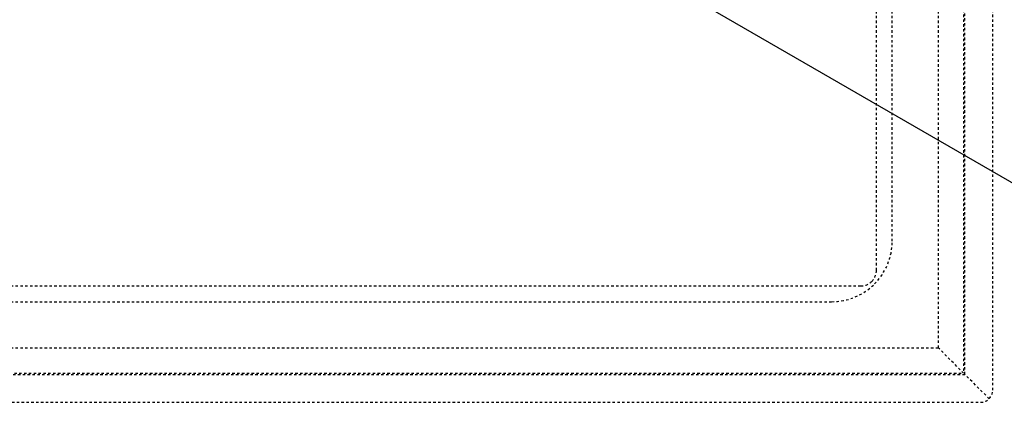
# Model space of a CAD drawing. Extents: x -998 to 1052, y -740 to 702.
# Drawn here: x -646 to -239, y 28 to 186 of the extents above; entities that cross this region are included whole.
import ezdxf

# ---------------------------------------------------------------- set-up
doc = ezdxf.new("R2010")
doc.units = 0
doc.header["$MEASUREMENT"] = 0
doc.linetypes.add('DASHED2', pattern=[2, 1, -1])
doc.layers.add('____1', color=7, linetype='DASHED2')
doc.layers.add('寸法線_1', color=7, linetype='CONTINUOUS')

# ---------------------------------------------------------------- blocks, each defined once
blk = doc.blocks.new('C4')
at = {"layer": '____1', "color": 7, "linetype": 'DASHED2'}
for p, q in [((-243.94, 32.68), (-243.94, 496.68)), ((-255.44, 39.18), (-255.44, 490.18)), ((-706.44, 39.18), (-255.44, 39.18)), ((-245.41, 29.14), (-255.44, 39.18)), ((-712.94, 27.68), (-248.94, 27.68))]:
    blk.add_line(p, q, dxfattribs=at)
blk.add_arc((-248.94, 32.68), 5, 270, 0, dxfattribs=at)
blk = doc.blocks.new('C2')
at = {"layer": '____1', "color": 7, "linetype": 'DASHED2'}
for p, q in [((-255.94, 489.68), (-255.94, 39.68)), ((-266.44, 479.18), (-266.44, 50.18)), ((-291.94, 82.18), (-291.94, 447.18)), ((-285.44, 94.18), (-285.44, 435.18)), ((-663.44, 75.68), (-298.44, 75.68)), ((-651.44, 69.18), (-310.44, 69.18)), ((-695.44, 50.18), (-266.44, 50.18)), ((-255.94, 39.68), (-266.44, 50.18)), ((-255.94, 39.68), (-266.44, 50.18)), ((-705.94, 39.68), (-255.94, 39.68))]:
    blk.add_line(p, q, dxfattribs=at)
for centre, radius, start, end in [((-310.44, 94.18), 25, 315, 0), ((-298.44, 82.18), 6.5, 315, 360), ((-298.44, 82.18), 6.5, 270, 315), ((-310.44, 94.18), 25, 270, 315)]:
    blk.add_arc(centre, radius, start, end, dxfattribs=at)
blk.add_blockref('C4', (0, 0), dxfattribs=at)

msp = doc.modelspace()

# ---------------------------------------------------------------- linework, layer by layer
at = {"layer": '寸法線_1', "color": 7, "linetype": 'Continuous'}
msp.add_line((-407.14401, 217.10125), (-82, 29.37927), dxfattribs=at)

# ---------------------------------------------------------------- block references
at = {"layer": '____1', "color": 7, "linetype": 'DASHED2'}
msp.add_blockref('C2', (0, 0), dxfattribs=at)

doc.saveas('drawing.dxf')
